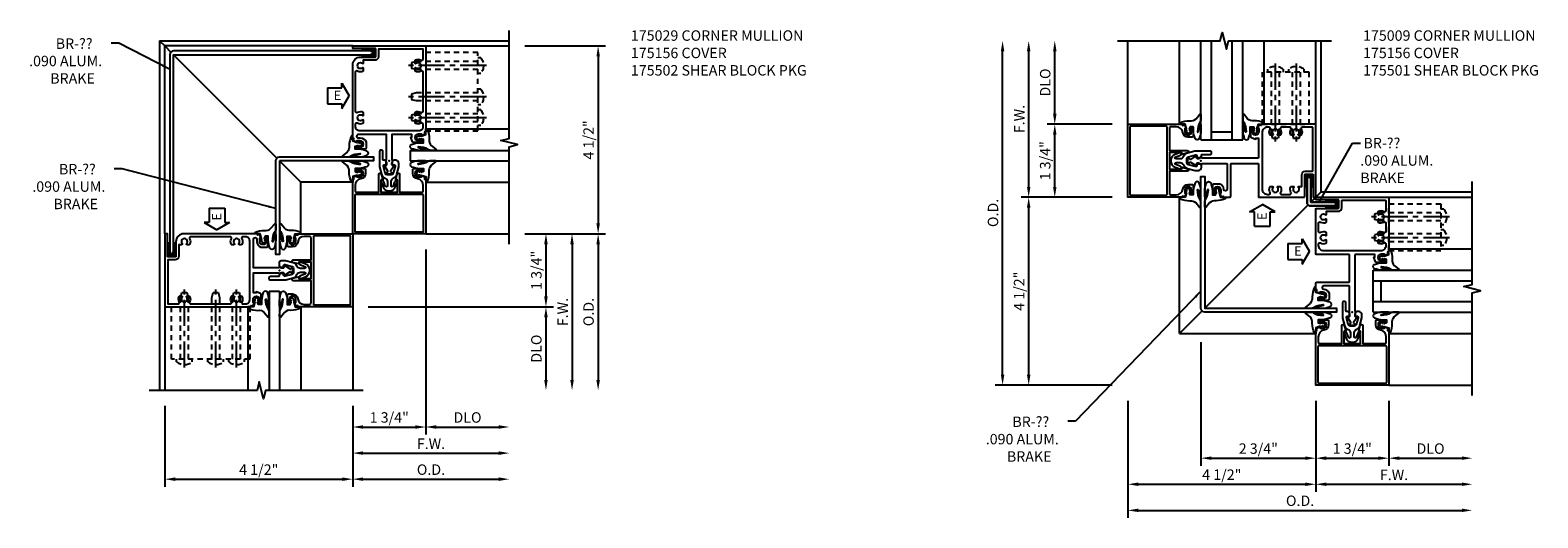
# Model space of a CAD drawing. Extents: x 0 to 90.6, y 0 to 56.8.
# Drawn here: x 20.1 to 56.2, y 26.5 to 38.2 of the extents above; entities that cross this region are included whole.
import ezdxf

# ---------------------------------------------------------------- set-up
doc = ezdxf.new("R2010")
doc.units = 0
doc.header["$LTSCALE"] = 0.5
doc.header["$MEASUREMENT"] = 0
doc.linetypes.add('CENTER', pattern=[2, 1.25, -0.25, 0.25, -0.25])
doc.linetypes.add('HIDDEN', pattern=[0.375, 0.25, -0.125])
doc.layers.get('0').update_dxf_attribs({"color": 4, "linetype": 'CONTINUOUS'})
for name, color, linetype in [('CENTER', 1, 'CENTER'), ('DIME', 2, 'CONTINUOUS'), ('HIDDEN', 3, 'HIDDEN'), ('TEXT', 3, 'CONTINUOUS')]:
    doc.layers.add(name, color=color, linetype=linetype)
doc.layers.add('INSERTION_PT', color=1, linetype='CONTINUOUS', plot=False)
doc.styles.get("Standard").update_dxf_attribs({"font": 'arial.ttf'})
doc.dimstyles.new('EXT_ON-OFF', dxfattribs={"dimscale": 2, "dimtxt": 0.125, "dimasz": 0.125, "dimexe": 0.09, "dimexo": 0.1875, "dimgap": 0.05, "dimtad": 3, "dimdec": 5, "dimzin": 3, "dimdsep": 46, "dimlunit": 5, "dimtxsty": 'Standard', "dimcen": 0, "dimse2": 1, "dimazin": 0, "dimtfac": 1, "dimtdec": 5, "dimtofl": 0, "dimtmove": 0, "dimatfit": 0, "dimfxl": 0, "dimfrac": 2, "dimtolj": 1, "dimtzin": 3, "dimarcsym": 0})
doc.dimstyles.new('EXT_ON-ON', dxfattribs={"dimscale": 2, "dimtxt": 0.125, "dimasz": 0.125, "dimexe": 0.09, "dimexo": 0.1875, "dimgap": 0.05, "dimtad": 3, "dimdec": 5, "dimzin": 3, "dimdsep": 46, "dimlunit": 5, "dimtxsty": 'Standard', "dimcen": 0, "dimazin": 0, "dimtfac": 1, "dimtdec": 5, "dimtofl": 0, "dimtmove": 0, "dimatfit": 0, "dimfxl": 0, "dimfrac": 2, "dimtolj": 1, "dimtzin": 3, "dimarcsym": 0})
doc.dimstyles.get("Standard").update_dxf_attribs({"dimtxt": 0.18, "dimasz": 0.18, "dimexe": 0.18, "dimexo": 0.0625, "dimgap": 0.09, "dimtad": 0, "dimtih": 1, "dimtoh": 1, "dimdec": 4, "dimzin": 0, "dimdsep": 46, "dimtxsty": 'Standard', "dimcen": 0.09, "dimadec": 0, "dimazin": 0, "dimtfac": 1, "dimtdec": 4, "dimtofl": 0, "dimtmove": 0, "dimatfit": 3, "dimfxl": 0, "dimtolj": 1, "dimtzin": 0, "dimarcsym": 0})

# ---------------------------------------------------------------- blocks, each defined once
blk = doc.blocks.new('*D28')
at = {"layer": 'DIME', "color": 0, "lineweight": -2}
for p, q in [((-0.875, -5.875), (-0.875, -7.184)), ((-0.625, -7.004), (2.625, -7.004))]:
    blk.add_line(p, q, dxfattribs=at)
at = {"layer": 'DIME', "color": 0}
for points in [[(-0.625, -6.962), (-0.625, -7.046), (-0.875, -7.004)], [(2.625, -6.962), (2.625, -7.046), (2.875, -7.004)]]:
    blk.add_solid(points, dxfattribs=at)
at = {"layer": 'DIME', "color": 0, "insert": (1, -6.779), "char_height": 0.25, "attachment_point": 5}
blk.add_mtext('\\A1;F.W.', dxfattribs=at)
blk = doc.blocks.new('*D29')
at = {"layer": 'DIME', "color": 0, "lineweight": -2}
for p, q in [((-0.875, -5.875), (-0.875, -7.809)), ((-0.625, -7.629), (2.625, -7.629))]:
    blk.add_line(p, q, dxfattribs=at)
at = {"layer": 'DIME', "color": 0}
for points in [[(-0.625, -7.587), (-0.625, -7.671), (-0.875, -7.629)], [(2.625, -7.587), (2.625, -7.671), (2.875, -7.629)]]:
    blk.add_solid(points, dxfattribs=at)
at = {"layer": 'DIME', "color": 0, "insert": (1, -7.4), "char_height": 0.25, "attachment_point": 5}
blk.add_mtext('\\A1;O.D.', dxfattribs=at)
blk = doc.blocks.new('*D30')
at = {"layer": 'DIME', "color": 0, "lineweight": -2}
for p, q in [((3.25, -1.75), (5.184, -1.75)), ((5.004, -2), (5.004, -5.25))]:
    blk.add_line(p, q, dxfattribs=at)
at = {"layer": 'DIME', "color": 0}
for points in [[(4.962, -2), (5.046, -2), (5.004, -1.75)], [(4.962, -5.25), (5.046, -5.25), (5.004, -5.5)]]:
    blk.add_solid(points, dxfattribs=at)
at = {"layer": 'DIME', "color": 0, "insert": (4.775, -3.625), "char_height": 0.25, "attachment_point": 5, "rotation": 89.9991}
blk.add_mtext('\\A1;O.D.', dxfattribs=at)
blk = doc.blocks.new('*D31')
at = {"layer": 'DIME', "color": 0, "lineweight": -2}
for p, q in [((3.25, -1.75), (4.559, -1.75)), ((4.379, -2), (4.379, -5.25))]:
    blk.add_line(p, q, dxfattribs=at)
at = {"layer": 'DIME', "color": 0}
for points in [[(4.337, -2), (4.421, -2), (4.379, -1.75)], [(4.337, -5.25), (4.421, -5.25), (4.379, -5.5)]]:
    blk.add_solid(points, dxfattribs=at)
at = {"layer": 'DIME', "color": 0, "insert": (4.154, -3.625), "char_height": 0.25, "attachment_point": 5, "rotation": 89.9991}
blk.add_mtext('\\A1;F.W.', dxfattribs=at)
blk = doc.blocks.new('*D32')
at = {"layer": 'DIME', "color": 0, "lineweight": -2}
for p, q in [((-0.501, -3.501), (3.934, -3.501)), ((3.754, -3.751), (3.754, -5.251))]:
    blk.add_line(p, q, dxfattribs=at)
at = {"layer": 'DIME', "color": 0}
for points in [[(3.712, -3.751), (3.796, -3.751), (3.754, -3.501)], [(3.712, -5.251), (3.796, -5.251), (3.754, -5.501)]]:
    blk.add_solid(points, dxfattribs=at)
at = {"layer": 'DIME', "color": 0, "insert": (3.525, -4.501), "char_height": 0.25, "attachment_point": 5, "rotation": 89.9991}
blk.add_mtext('\\A1;DLO', dxfattribs=at)
blk = doc.blocks.new('B175029', base_point=(9.326, 3.908))
for points in [[(9.057, 3.949, 0.327156), (9.028, 3.971), (9.021, 3.971, 0.414214), (9.006, 3.956), (9.006, 3.861, 0.414214), (9.021, 3.846), (9.028, 3.846, 0.327156), (9.057, 3.867, -0.500434), (9.08, 3.875), (9.22, 3.784, 0.6302), (9.227, 3.789), (9.223, 3.838), (9.352, 3.838), (9.352, 3.846), (9.953, 3.846), (9.953, 3.168, -1.11862), (9.873, 3.168), (9.873, 3.213, 0.309978), (9.778, 3.352), (9.63, 3.352, 0.414214), (9.605, 3.327), (9.605, 3.104), (9.654, 3.104, 0.414214), (9.674, 3.124), (9.674, 3.136), (9.645, 3.136), (9.645, 3.213, -1), (9.803, 3.213), (9.803, 3.136), (9.774, 3.136), (9.803, 3.053), (9.856, 3.063), (9.867, 3.033), (11.623, 3.033, 0.414214), (11.811, 3.221), (11.811, 3.571, -0.414214), (11.826, 3.586), (11.999, 3.586, -0.414214), (12.014, 3.571), (12.014, 3.033), (12.076, 3.033), (12.076, 4.783), (10.025, 4.783), (10.015, 4.753), (9.962, 4.763), (9.933, 4.681), (9.962, 4.681), (9.962, 4.604, -1), (9.804, 4.604), (9.804, 4.681), (9.833, 4.681), (9.833, 4.693, 0.414214), (9.813, 4.713), (9.764, 4.713), (9.764, 4.49, 0.322429), (9.781, 4.466), (9.891, 4.426), (9.891, 4.447), (9.953, 4.447), (9.953, 3.971), (9.352, 3.971), (9.352, 3.978), (9.223, 3.978), (9.227, 4.028, 0.630996), (9.22, 4.032), (9.08, 3.941, -0.501146)], [(11.551, 4.547, -0.644645), (11.54, 4.522), (11.492, 4.522, -0.282291), (11.478, 4.531, -0.253709), (11.482, 4.667, 0.57735), (11.455, 4.713), (10.506, 4.713, 0.57735), (10.48, 4.667, -0.253709), (10.483, 4.531, -0.282291), (10.47, 4.522), (10.422, 4.522, -0.644645), (10.411, 4.547, 2.206052), (10.301, 4.547, -0.644645), (10.29, 4.522), (10.242, 4.522, -0.282291), (10.228, 4.531, -0.253709), (10.232, 4.667, 0.57735), (10.205, 4.713), (10.137, 4.713, 0.414214), (10.043, 4.619), (10.043, 3.197, 0.414214), (10.137, 3.103), (10.205, 3.103, 0.57735), (10.232, 3.15, -0.253709), (10.228, 3.286, -0.282291), (10.242, 3.294), (10.29, 3.294, -0.644645), (10.301, 3.269, 2.206052), (10.411, 3.269, -0.644645), (10.422, 3.294), (10.47, 3.294, -0.282291), (10.483, 3.286, -0.253709), (10.48, 3.15, 0.57735), (10.506, 3.103), (11.455, 3.103, 0.57735), (11.482, 3.15, -0.253709), (11.478, 3.286, -0.282291), (11.492, 3.294), (11.54, 3.294, -0.644645), (11.551, 3.269, 2.206052), (11.661, 3.269, -0.644645), (11.672, 3.294), (11.741, 3.294), (11.741, 3.571, -0.414214), (11.826, 3.656), (12.006, 3.656), (12.006, 4.713), (11.756, 4.713, 0.57735), (11.73, 4.667, -0.253709), (11.733, 4.531, -0.282291), (11.72, 4.522), (11.672, 4.522, -0.644645), (11.661, 4.547, 2.206052)]]:
    blk.add_lwpolyline(points, format="xyb", close=True)
blk = doc.blocks.new('445109', base_point=(6.892, 9.43))
for p, q in [((6.861, 9.471), (6.861, 9.389)), ((6.946, 9.502), (6.892, 9.502)), ((6.892, 9.469), (6.892, 9.391)), ((6.946, 9.502), (6.954, 9.555)), ((6.954, 9.555), (6.962, 9.502)), ((7.173, 9.477), (6.955, 9.477)), ((7.071, 9.502), (6.962, 9.502)), ((7.071, 9.502), (7.079, 9.555)), ((7.079, 9.555), (7.087, 9.502)), ((7.148, 9.502), (7.087, 9.502)), ((6.892, 9.358), (6.946, 9.358)), ((6.954, 9.305), (6.946, 9.358)), ((6.962, 9.358), (6.954, 9.305)), ((6.955, 9.383), (7.173, 9.383)), ((6.962, 9.358), (7.071, 9.358)), ((7.079, 9.305), (7.071, 9.358)), ((7.087, 9.358), (7.079, 9.305)), ((7.087, 9.358), (7.148, 9.358))]:
    blk.add_line(p, q)
for centre, radius, start, end in [((6.892, 9.471), 0.031, 89.9557, 180), ((6.908, 9.469), 0.016, 14.4775, 180), ((6.908, 9.391), 0.016, 180, 345.5226), ((6.939, 9.477), 0.016, 194.4775, 359.9999), ((6.939, 9.383), 0.016, 360, 165.5222), ((7.148, 9.477), 0.025, 360, 89.8916), ((6.892, 9.389), 0.031, 180, 270.1467), ((7.148, 9.383), 0.025, 270.1769, 360)]:
    blk.add_arc(centre, radius, start, end)
blk = doc.blocks.new('*D33')
at = {"layer": 'DIME', "color": 0, "lineweight": -2}
for p, q in [((0.875, -2.124), (0.875, -6.559)), ((-0.875, -5.876), (-0.875, -6.559)), ((-0.625, -6.379), (0.625, -6.379))]:
    blk.add_line(p, q, dxfattribs=at)
at = {"layer": 'DIME', "color": 0}
for points in [[(-0.625, -6.337), (-0.625, -6.421), (-0.875, -6.379)], [(0.625, -6.337), (0.625, -6.421), (0.875, -6.379)]]:
    blk.add_solid(points, dxfattribs=at)
at = {"layer": 'DIME', "color": 0, "insert": (0, -6.15), "char_height": 0.25, "attachment_point": 5}
blk.add_mtext('\\A1;1 3/4"', dxfattribs=at)
blk = doc.blocks.new('*D34')
at = {"layer": 'DIME', "color": 0, "lineweight": -2}
for p, q in [((-5.376, -5.875), (-5.376, -7.809)), ((-0.875, -5.875), (-0.875, -7.809)), ((-5.126, -7.629), (-1.125, -7.629))]:
    blk.add_line(p, q, dxfattribs=at)
at = {"layer": 'DIME', "color": 0}
for points in [[(-5.126, -7.587), (-5.126, -7.671), (-5.376, -7.629)], [(-1.125, -7.587), (-1.125, -7.671), (-0.875, -7.629)]]:
    blk.add_solid(points, dxfattribs=at)
at = {"layer": 'DIME', "color": 0, "insert": (-3.125, -7.4), "char_height": 0.25, "attachment_point": 5}
blk.add_mtext('\\A1;4 1/2"', dxfattribs=at)
blk = doc.blocks.new('ESEAL2')
at = {"layer": 'TEXT', "color": 7}
for p, q in [((0.196, 0.338), (0, 0)), ((0.196, -0.338), (0, 0)), ((0.196, 0.21), (0.196, 0.338)), ((0.575, 0.21), (0.196, 0.21)), ((0.575, 0.21), (0.575, -0.21)), ((0.575, -0.21), (0.196, -0.21)), ((0.196, -0.21), (0.196, -0.338))]:
    blk.add_line(p, q, dxfattribs=at)
at = {"layer": 'TEXT', "color": 3}
blk.add_text('E', height=0.25, dxfattribs=at).set_placement((0.247, -0.116))
blk = doc.blocks.new('ESEAL1')
at = {"layer": 'TEXT', "color": 7}
for p, q in [((-0.575, 0.21), (-0.575, -0.21)), ((-0.575, 0.21), (-0.196, 0.21)), ((-0.196, 0.338), (0, 0)), ((-0.196, 0.21), (-0.196, 0.338)), ((-0.196, -0.338), (0, 0)), ((-0.575, -0.21), (-0.196, -0.21)), ((-0.196, -0.21), (-0.196, -0.338))]:
    blk.add_line(p, q, dxfattribs=at)
at = {"layer": 'TEXT', "color": 3}
blk.add_text('E', height=0.25, dxfattribs=at).set_placement((-0.413, -0.116))
blk = doc.blocks.new('*D35')
at = {"layer": 'DIME', "color": 0, "lineweight": -2}
for p, q in [((0.875, -2.124), (0.875, -6.559)), ((1.125, -6.379), (2.625, -6.379))]:
    blk.add_line(p, q, dxfattribs=at)
at = {"layer": 'DIME', "color": 0}
for points in [[(1.125, -6.337), (1.125, -6.421), (0.875, -6.379)], [(2.625, -6.337), (2.625, -6.421), (2.875, -6.379)]]:
    blk.add_solid(points, dxfattribs=at)
at = {"layer": 'DIME', "color": 0, "insert": (1.875, -6.15), "char_height": 0.25, "attachment_point": 5}
blk.add_mtext('\\A1;DLO', dxfattribs=at)
blk = doc.blocks.new('*D36')
at = {"layer": 'DIME', "color": 0, "lineweight": -2}
for p, q in [((3.25, 2.75), (5.184, 2.75)), ((5.004, 2.5), (5.004, -1.5)), ((3.25, -1.75), (5.184, -1.75))]:
    blk.add_line(p, q, dxfattribs=at)
at = {"layer": 'DIME', "color": 0}
for points in [[(4.963, 2.5), (5.046, 2.5), (5.004, 2.75)], [(4.962, -1.5), (5.046, -1.5), (5.004, -1.75)]]:
    blk.add_solid(points, dxfattribs=at)
at = {"layer": 'DIME', "color": 0, "insert": (4.775, 0.5), "char_height": 0.25, "attachment_point": 5, "rotation": 89.9991}
blk.add_mtext('\\A1;4 1/2"', dxfattribs=at)
blk = doc.blocks.new('B175310', base_point=(14.4, 6.104))
blk.add_lwpolyline([(13.901, 6.149), (13.803, 6.149, -0.8391), (13.795, 6.198), (13.896, 6.234, 0.317837), (13.935, 6.291, 0.517638), (13.915, 6.305), (13.78, 6.256, 0.315299), (13.677, 6.11), (13.677, 6.099, 0.315299), (13.78, 5.952), (13.915, 5.903, 0.517638), (13.935, 5.917, 0.317837), (13.896, 5.974), (13.795, 6.011, -0.8391), (13.803, 6.059), (13.901, 6.059, -0.304695), (13.984, 6.003, 0.234469), (14.078, 5.921), (14.258, 5.873), (14.338, 5.873, 0.414214), (14.413, 5.948), (14.413, 5.969, 0.267949), (14.376, 6.034), (14.358, 6.044, 0.131652), (14.35, 6.046), (14.312, 6.046, 0.466308), (14.297, 6.029), (14.303, 5.998, -0.548619), (14.265, 5.964), (14.101, 6.008, -0.339454), (14.064, 6.056), (14.064, 6.152, -0.339454), (14.101, 6.2), (14.266, 6.244, -0.548619), (14.303, 6.21), (14.297, 6.179, 0.466308), (14.312, 6.161), (14.35, 6.161, 0.131652), (14.358, 6.163), (14.376, 6.174, 0.271331), (14.413, 6.239, -0.417912), (14.428, 6.255), (14.626, 6.255, 0.414214), (14.656, 6.285), (14.656, 6.305, 0.414214), (14.626, 6.335), (14.254, 6.335), (14.078, 6.287, 0.234469), (13.984, 6.205, -0.304695)], format="xyb", close=True)
at = {"color": 4}
blk.add_point((14.4, 6.104), dxfattribs=at)
blk.add_point((14.4, 6.104))
blk.add_point((14.4, 6.104))
blk = doc.blocks.new('B175156', base_point=(5.485, 6.162))
for points in [[(5.297, 5.575), (5.297, 5.357), (5.248, 5.357, -0.414214), (5.228, 5.377), (5.228, 5.389), (5.257, 5.389), (5.257, 5.466, 1), (5.099, 5.466), (5.099, 5.389), (5.128, 5.389), (5.099, 5.307), (5.046, 5.317), (5.035, 5.287), (3.735, 5.287), (3.735, 7.037), (5.035, 7.037), (5.046, 7.007), (5.099, 7.017), (5.128, 6.934), (5.099, 6.934), (5.099, 6.857, 1), (5.257, 6.857), (5.257, 6.934), (5.228, 6.934), (5.228, 6.946, -0.414214), (5.248, 6.966), (5.297, 6.966), (5.297, 6.748, -0.414214), (5.277, 6.728), (5.178, 6.728, -0.37708), (5.05, 6.841, 0.37708), (4.895, 6.977), (4.763, 6.977, 0.414214), (4.733, 6.947), (4.733, 6.411), (5.159, 6.411, -0.876975), (5.167, 6.352), (5.033, 6.316, -0.577352), (5.021, 6.328), (5.026, 6.348, 0.493145), (5.017, 6.361), (4.733, 6.361), (4.733, 5.962), (5.017, 5.962, 0.493145), (5.026, 5.975), (5.021, 5.995, -0.577352), (5.033, 6.007), (5.167, 5.971, -0.876975), (5.159, 5.912), (4.733, 5.912), (4.733, 5.377, 0.414214), (4.763, 5.347), (4.895, 5.347, 0.37708), (5.05, 5.483, -0.37708), (5.178, 5.595), (5.277, 5.595, -0.414214)], [(3.785, 5.352, 0.414214), (3.8, 5.337), (4.658, 5.337, 0.414214), (4.673, 5.352), (4.673, 6.972, 0.414214), (4.658, 6.987), (3.8, 6.987, 0.414214), (3.785, 6.972)]]:
    blk.add_lwpolyline(points, format="xyb", close=True)
at = {"color": 4}
blk.add_point((5.485, 6.162), dxfattribs=at)
blk = doc.blocks.new('*D37')
at = {"layer": 'DIME', "color": 0, "lineweight": -2}
for p, q in [((3.25, -1.75), (3.934, -1.75)), ((3.754, -2), (3.754, -3.25)), ((-0.501, -3.5), (3.934, -3.5))]:
    blk.add_line(p, q, dxfattribs=at)
at = {"layer": 'DIME', "color": 0}
for points in [[(3.712, -2), (3.796, -2), (3.754, -1.75)], [(3.712, -3.25), (3.796, -3.25), (3.754, -3.5)]]:
    blk.add_solid(points, dxfattribs=at)
at = {"layer": 'DIME', "color": 0, "insert": (3.525, -2.625), "char_height": 0.25, "attachment_point": 5, "rotation": 90}
blk.add_mtext('\\A1;1 3/4"', dxfattribs=at)
blk = doc.blocks.new('028400')
for p, q in [((-0.066, 0.187), (0, 0.187)), ((0, 0.095), (1.469, 0.095)), ((1.469, 0.095), (1.594, 0.065)), ((1.594, 0.065), (1.594, -0.065)), ((-0.066, -0.186), (0, -0.186)), ((0, -0.095), (1.469, -0.095)), ((1.469, -0.095), (1.594, -0.065))]:
    blk.add_line(p, q)
blk.add_arc((0.162, 0), 0.295, 140.7507, 219.2493)
at = {"layer": 'CENTER'}
blk.add_line((-0.203, 0), (1.664, 0), dxfattribs=at)
blk = doc.blocks.new('B175502A')
at = {"layer": 'HIDDEN'}
blk.add_lwpolyline([(2.125, 2.592), (0.875, 2.592), (0.875, 0.717), (2.125, 0.717)], close=True, dxfattribs=at)
at = {"layer": 'HIDDEN', "extrusion": (0, 0, -1), "zscale": -1}
for p in [(-2.125, 2.28), (-2.125, 1.529), (-2.125, 1.03)]:
    blk.add_blockref('028400', p, dxfattribs=at)
blk = doc.blocks.new('B027074-M1')
blk.add_lwpolyline([(0.062, 0.144), (0.035, 0.149), (0.069, 0.257), (0.13, 0.261), (0.205, 0.259), (0.195, 0.29, 0.12571), (-0.037, 0.341, -0.226084), (-0.19, 0.391), (-0.281, 0.502, 0.644976), (-0.307, 0.49), (-0.305, 0.361, 0.151869), (-0.289, 0.316), (-0.255, 0.257, -0.029345), (-0.238, 0.205), (-0.221, 0.083, -0.653812), (-0.241, 0.076), (-0.285, 0.241, 1.018221), (-0.307, 0.239), (-0.307, 0.105, 0.064432), (-0.268, -0.084, 0.628277), (-0.165, -0.084, 0.070356), (-0.124, 0.105), (-0.124, 0.201), (-0.051, 0.201), (-0.029, 0.147), (-0.068, 0.142), (-0.034, 0.106), (-0.065, 0.084), (-0.004, 0.03), (0.052, 0.096), (0.027, 0.106)], format="xyb", close=True)
blk = doc.blocks.new('S175GT250A')
for p, q in [((-0.512, 0.875), (-0.512, 2.875)), ((0, 0.501), (0, 2.875)), ((0.25, 0.501), (0.25, 2.875)), ((0.762, 0.875), (0.762, 2.875)), ((0.25, 0.501), (0, 0.501))]:
    blk.add_line(p, q)
at = {"xscale": -1}
blk.add_blockref('B027074-M1', (-0.307, 0.617), dxfattribs=at)
blk.add_blockref('B027074-M1', (0.557, 0.617))
blk = doc.blocks.new('*D38')
at = {"layer": 'DIME', "color": 0, "lineweight": -2}
for p, q in [((-5.375, -2.125), (-5.375, -4.931)), ((-5.125, -4.751), (2.625, -4.751))]:
    blk.add_line(p, q, dxfattribs=at)
at = {"layer": 'DIME', "color": 0}
for points in [[(-5.125, -4.709), (-5.125, -4.792), (-5.375, -4.751)], [(2.625, -4.709), (2.625, -4.792), (2.875, -4.751)]]:
    blk.add_solid(points, dxfattribs=at)
at = {"layer": 'DIME', "color": 0, "insert": (-1.25, -4.521), "char_height": 0.25, "attachment_point": 5, "rotation": 0.0009}
blk.add_mtext('\\A1;O.D.', dxfattribs=at)
blk = doc.blocks.new('*D39')
at = {"layer": 'DIME', "color": 0, "lineweight": -2}
for p, q in [((-0.875, -2.124), (-0.875, -4.306)), ((-0.625, -4.126), (2.625, -4.126))]:
    blk.add_line(p, q, dxfattribs=at)
at = {"layer": 'DIME', "color": 0}
for points in [[(-0.625, -4.084), (-0.625, -4.167), (-0.875, -4.126)], [(2.625, -4.084), (2.625, -4.167), (2.875, -4.126)]]:
    blk.add_solid(points, dxfattribs=at)
at = {"layer": 'DIME', "color": 0, "insert": (1, -3.901), "char_height": 0.25, "attachment_point": 5, "rotation": 0.0009}
blk.add_mtext('\\A1;F.W.', dxfattribs=at)
blk = doc.blocks.new('B175009', base_point=(9.533, 3.656))
for points in [[(9.862, 2.851, 0.414214), (9.882, 2.871), (9.882, 2.883), (9.853, 2.883), (9.853, 2.96, -1), (10.011, 2.96), (10.011, 2.883), (9.982, 2.883), (10.011, 2.801), (10.064, 2.811), (10.074, 2.781), (10.21, 2.781, 0.414214), (10.25, 2.821), (10.25, 3.578, -0.414214), (10.265, 3.593), (10.895, 3.593, -0.414214), (10.91, 3.578), (10.91, 2.796, 0.414214), (10.925, 2.781), (12.003, 2.781, 0.414214), (12.018, 2.796), (12.018, 3.319, -0.414214), (12.033, 3.334), (12.206, 3.334, -0.414214), (12.221, 3.319), (12.221, 2.796, 0.414214), (12.236, 2.781), (12.283, 2.781), (12.283, 4.531), (10.983, 4.531), (10.972, 4.501), (10.919, 4.511), (10.89, 4.428), (10.919, 4.428), (10.919, 4.351, -1), (10.761, 4.351), (10.761, 4.428), (10.79, 4.428), (10.79, 4.44, 0.414214), (10.77, 4.46), (10.721, 4.46), (10.721, 4.237, 0.322429), (10.738, 4.214), (10.848, 4.173), (10.848, 4.195), (10.91, 4.195), (10.91, 3.733, -0.414214), (10.895, 3.718), (9.559, 3.718), (9.559, 3.726), (9.43, 3.726), (9.435, 3.775, 0.630996), (9.427, 3.78), (9.287, 3.689, -0.501146), (9.265, 3.697, 0.327156), (9.235, 3.718), (9.229, 3.718), (9.214, 3.703), (9.214, 3.608, 0.414214), (9.229, 3.593), (9.235, 3.593, 0.327156), (9.265, 3.615, -0.500434), (9.287, 3.623), (9.427, 3.532, 0.6302), (9.435, 3.536), (9.43, 3.586), (9.559, 3.586), (9.559, 3.593), (10.145, 3.593, -0.414214), (10.16, 3.578), (10.16, 2.974, -0.964268), (10.08, 2.971, 0.290152), (9.985, 3.099), (9.838, 3.099, 0.414214), (9.813, 3.074), (9.813, 2.851)], [(11.258, 4.295, -0.644645), (11.247, 4.27), (11.199, 4.27, -0.282291), (11.186, 4.278, -0.253709), (11.189, 4.414, 0.57735), (11.163, 4.461), (11.125, 4.461, 0.414214), (11, 4.336), (11, 2.976, 0.414214), (11.125, 2.851), (11.163, 2.851, 0.57735), (11.189, 2.897, -0.253709), (11.186, 3.034, -0.282291), (11.199, 3.042), (11.247, 3.042, -0.644645), (11.258, 3.017, 2.206052), (11.368, 3.017, -0.644645), (11.379, 3.042), (11.427, 3.042, -0.282291), (11.441, 3.034, -0.253709), (11.437, 2.897, 0.57735), (11.464, 2.851), (11.663, 2.851, 0.57735), (11.689, 2.897, -0.253709), (11.686, 3.034, -0.282291), (11.699, 3.042), (11.747, 3.042, -0.644645), (11.758, 3.017, 2.206052), (11.868, 3.017, -0.644645), (11.879, 3.042), (11.948, 3.042), (11.948, 3.319, -0.414214), (12.033, 3.404), (12.198, 3.404, 0.414214), (12.213, 3.419), (12.213, 4.446, 0.414214), (12.198, 4.461), (11.964, 4.461, 0.57735), (11.937, 4.414, -0.253709), (11.941, 4.278, -0.282291), (11.927, 4.27), (11.879, 4.27, -0.644645), (11.868, 4.295, 2.206052), (11.758, 4.295, -0.644645), (11.747, 4.27), (11.699, 4.27, -0.282291), (11.686, 4.278, -0.253709), (11.689, 4.414, 0.57735), (11.663, 4.461), (11.464, 4.461, 0.57735), (11.437, 4.414, -0.253709), (11.441, 4.278, -0.282291), (11.427, 4.27), (11.379, 4.27, -0.644645), (11.368, 4.295, 2.206052)]]:
    blk.add_lwpolyline(points, format="xyb", close=True)
blk.add_point((9.533, 3.656))
blk = doc.blocks.new('*D40')
at = {"layer": 'DIME', "color": 0, "lineweight": -2}
for p, q in [((-0.875, -2.124), (-0.875, -3.681)), ((0.875, -2.124), (0.875, -3.681)), ((-0.625, -3.501), (0.625, -3.501))]:
    blk.add_line(p, q, dxfattribs=at)
at = {"layer": 'DIME', "color": 0}
for points in [[(-0.625, -3.459), (-0.625, -3.542), (-0.875, -3.501)], [(0.625, -3.459), (0.625, -3.542), (0.875, -3.501)]]:
    blk.add_solid(points, dxfattribs=at)
at = {"layer": 'DIME', "color": 0, "insert": (0, -3.271), "char_height": 0.25, "attachment_point": 5}
blk.add_mtext('\\A1;1 3/4"', dxfattribs=at)
blk = doc.blocks.new('*D41')
at = {"layer": 'DIME', "color": 0, "lineweight": -2}
for p, q in [((-5.749, 2.75), (-7.931, 2.75)), ((-7.751, -1.5), (-7.751, 2.5)), ((-5.75, -1.75), (-7.931, -1.75))]:
    blk.add_line(p, q, dxfattribs=at)
at = {"layer": 'DIME', "color": 0}
for points in [[(-7.792, 2.5), (-7.709, 2.5), (-7.751, 2.75)], [(-7.792, -1.5), (-7.709, -1.5), (-7.751, -1.75)]]:
    blk.add_solid(points, dxfattribs=at)
at = {"layer": 'DIME', "color": 0, "insert": (-7.98, 0.5), "char_height": 0.25, "attachment_point": 5, "rotation": 90}
blk.add_mtext('\\A1;4 1/2"', dxfattribs=at)
blk = doc.blocks.new('*D42')
at = {"layer": 'DIME', "color": 0, "lineweight": -2}
for p, q in [((-8.376, -1.5), (-8.376, 6.25)), ((-5.75, -1.75), (-8.556, -1.75))]:
    blk.add_line(p, q, dxfattribs=at)
at = {"layer": 'DIME', "color": 0}
for points in [[(-8.417, 6.25), (-8.334, 6.25), (-8.376, 6.5)], [(-8.417, -1.5), (-8.334, -1.5), (-8.376, -1.75)]]:
    blk.add_solid(points, dxfattribs=at)
at = {"layer": 'DIME', "color": 0, "insert": (-8.605, 2.375), "char_height": 0.25, "attachment_point": 5, "rotation": 90}
blk.add_mtext('\\A1;O.D.', dxfattribs=at)
blk = doc.blocks.new('*D43')
at = {"layer": 'DIME', "color": 0, "lineweight": -2}
for p, q in [((-5.375, -2.125), (-5.375, -4.306)), ((-0.875, -2.124), (-0.875, -4.306)), ((-5.125, -4.126), (-1.125, -4.126))]:
    blk.add_line(p, q, dxfattribs=at)
at = {"layer": 'DIME', "color": 0}
for points in [[(-5.125, -4.084), (-5.125, -4.167), (-5.375, -4.126)], [(-1.125, -4.084), (-1.125, -4.167), (-0.875, -4.126)]]:
    blk.add_solid(points, dxfattribs=at)
at = {"layer": 'DIME', "color": 0, "insert": (-3.125, -3.896), "char_height": 0.25, "attachment_point": 5, "rotation": 0.0009}
blk.add_mtext('\\A1;4 1/2"', dxfattribs=at)
blk = doc.blocks.new('*D44')
at = {"layer": 'DIME', "color": 0, "lineweight": -2}
for p, q in [((-3.625, -0.719), (-3.625, -3.681)), ((-0.875, -2.124), (-0.875, -3.681)), ((-3.375, -3.501), (-1.125, -3.501))]:
    blk.add_line(p, q, dxfattribs=at)
at = {"layer": 'DIME', "color": 0}
for points in [[(-3.375, -3.459), (-3.375, -3.542), (-3.625, -3.501)], [(-1.125, -3.459), (-1.125, -3.542), (-0.875, -3.501)]]:
    blk.add_solid(points, dxfattribs=at)
at = {"layer": 'DIME', "color": 0, "insert": (-2.25, -3.271), "char_height": 0.25, "attachment_point": 5, "rotation": 0.0009}
blk.add_mtext('\\A1;2 3/4"', dxfattribs=at)
blk = doc.blocks.new('*D45')
at = {"layer": 'DIME', "color": 0, "lineweight": -2}
for p, q in [((-7.126, 4.75), (-7.126, 6.25)), ((-5.749, 4.5), (-7.306, 4.5))]:
    blk.add_line(p, q, dxfattribs=at)
at = {"layer": 'DIME', "color": 0}
for points in [[(-7.167, 6.25), (-7.084, 6.25), (-7.126, 6.5)], [(-7.167, 4.75), (-7.084, 4.75), (-7.126, 4.5)]]:
    blk.add_solid(points, dxfattribs=at)
at = {"layer": 'DIME', "color": 0, "insert": (-7.355, 5.5), "char_height": 0.25, "attachment_point": 5, "rotation": 90}
blk.add_mtext('\\A1;DLO', dxfattribs=at)
blk = doc.blocks.new('*D46')
at = {"layer": 'DIME', "color": 0, "lineweight": -2}
for p, q in [((-7.751, 3), (-7.751, 6.25)), ((-5.749, 2.75), (-7.931, 2.75))]:
    blk.add_line(p, q, dxfattribs=at)
at = {"layer": 'DIME', "color": 0}
for points in [[(-7.792, 6.25), (-7.709, 6.25), (-7.751, 6.5)], [(-7.792, 3), (-7.709, 3), (-7.751, 2.75)]]:
    blk.add_solid(points, dxfattribs=at)
at = {"layer": 'DIME', "color": 0, "insert": (-7.976, 4.625), "char_height": 0.25, "attachment_point": 5, "rotation": 90}
blk.add_mtext('\\A1;F.W.', dxfattribs=at)
blk = doc.blocks.new('*D47')
at = {"layer": 'DIME', "color": 0, "lineweight": -2}
for p, q in [((-5.749, 4.5), (-7.306, 4.5)), ((-7.126, 3), (-7.126, 4.25)), ((-5.749, 2.75), (-7.306, 2.75))]:
    blk.add_line(p, q, dxfattribs=at)
at = {"layer": 'DIME', "color": 0}
for points in [[(-7.167, 4.25), (-7.084, 4.25), (-7.126, 4.5)], [(-7.167, 3), (-7.084, 3), (-7.126, 2.75)]]:
    blk.add_solid(points, dxfattribs=at)
at = {"layer": 'DIME', "color": 0, "insert": (-7.355, 3.625), "char_height": 0.25, "attachment_point": 5, "rotation": 89.999}
blk.add_mtext('\\A1;1 3/4"', dxfattribs=at)
blk = doc.blocks.new('*D48')
at = {"layer": 'DIME', "color": 0, "lineweight": -2}
for p, q in [((0.875, -2.124), (0.875, -3.681)), ((1.125, -3.501), (2.625, -3.501))]:
    blk.add_line(p, q, dxfattribs=at)
at = {"layer": 'DIME', "color": 0}
for points in [[(1.125, -3.459), (1.125, -3.542), (0.875, -3.501)], [(2.625, -3.459), (2.625, -3.542), (2.875, -3.501)]]:
    blk.add_solid(points, dxfattribs=at)
at = {"layer": 'DIME', "color": 0, "insert": (1.875, -3.271), "char_height": 0.25, "attachment_point": 5, "rotation": 0.0009}
blk.add_mtext('\\A1;DLO', dxfattribs=at)
blk = doc.blocks.new('S175GT100')
for p, q in [((-0.512, 0.875), (-0.512, 2.875)), ((0, 0.5), (0, 2.875)), ((0.25, 0.5), (0.25, 2.875)), ((0.75, 0.5), (0.75, 2.875)), ((1, 0.5), (1, 2.875)), ((1.513, 0.875), (1.513, 2.875)), ((0, 0.5), (1, 0.5)), ((0.75, 0.687), (0.25, 0.687))]:
    blk.add_line(p, q)
at = {"xscale": -1}
blk.add_blockref('B027074-M1', (-0.307, 0.616), dxfattribs=at)
blk.add_blockref('B027074-M1', (1.307, 0.616))
blk = doc.blocks.new('B175501A')
at = {"layer": 'HIDDEN'}
blk.add_lwpolyline([(1.467, 2.125), (1.467, 0.875), (2.593, 0.875), (2.593, 2.125)], close=True, dxfattribs=at)
at = {"layer": 'HIDDEN', "rotation": 270}
for p in [(1.781, 2.125), (2.28, 2.125)]:
    blk.add_blockref('028400', p, dxfattribs=at)
blk = doc.blocks.new('S175VC04')
for p, q in [((-5.500545, 2.875045), (2.87501, 2.875045)), ((-5.500545, 2.875045), (-5.500545, -5.50051)), ((-5.500545, 2.875045), (-5.3755, 2.750045)), ((-5.375545, -1.7505), (-5.375545, 2.750045)), ((-0.875, 2.750045), (-5.375545, 2.750045)), ((-5.374965, 2.750045), (-5.230349, 2.605428)), ((-5.166421, 2.5415), (-2.688849, 0.063928)), ((-0.38475, 2.5415), (-0.384731, 2.6315)), ((0.86, 2.750045), (2.87501, 2.750045)), ((-2.6255, 0), (-2.113426, -0.512074)), ((-0.875, -0.512074), (-2.113426, -0.512074)), ((-2.113426, -1.7505), (-2.113426, -0.512074)), ((0.875, -1.7505), (2.875, -1.7505)), ((-5.167, -2.24075), (-5.257, -2.240769)), ((-5.375545, -3.4855), (-5.375545, -5.50051)), ((-0.875, -3.5005), (-0.875, -5.5005))]:
    blk.add_line(p, q)
for points in [[(2.87501, -2.0005), (2.87501, 0.337262), (3.07499, 0.387282), (2.67501, 0.487262), (2.87501, 0.537262), (2.87501, 3.125045)], [(-0.625, -5.50051), (-2.962762, -5.50051), (-3.012782, -5.70049), (-3.112762, -5.30051), (-3.162762, -5.50051), (-5.750545, -5.50051)]]:
    blk.add_lwpolyline(points)
blk.add_lwpolyline([(-0.384731, 2.6315), (-5.167, 2.6315, 0.414213562), (-5.257, 2.5415), (-5.257, -2.24075), (-5.167, -2.24075), (-5.167, 2.5415), (-0.38475, 2.5415)], format="xyb")
blk.add_lwpolyline([(-2.62639, 0.00089), (-2.62639, -2.24961), (-2.71639, -2.24961), (-2.71639, 0.00089, -0.414213562), (-2.62639, 0.09089), (-0.37589, 0.09089), (-0.37589, 0.00089)], format="xyb", close=True)
at = {"layer": 'INSERTION_PT'}
blk.add_point((0, 0), dxfattribs=at)
at = {"xscale": -1}
for name, p, rotation in [('B175029', (0, 0), 270), ('S175GT250A', (0, 0), 270), ('B027074-M1', (-0.6165, -0.30672), 90), ('445109', (-5.212, -2.24076), 270), ('B175502A', (-2.6255, -2.6255), 90)]:
    blk.add_blockref(name, p, dxfattribs=dict(at, rotation=rotation))
for name, p, rotation in [('445109', (-0.38474, 2.5865), 180), ('B027074-M1', (-0.6165, 0.3985), 90), ('B175156', (0, 0), 90), ('B175310', (0, 0), 90), ('B175029', (-2.6255, -2.6255), 180), ('B175156', (-2.6255, -2.6255), 180), ('B175310', (-2.6255, -2.6255), 180), ('S175GT250A', (-2.6255, -2.6255), 180)]:
    blk.add_blockref(name, p, dxfattribs=dict(rotation=rotation))
for name, p in [('B175502A', (0, 0)), ('B027074-M1', (-2.31878, -2.009))]:
    blk.add_blockref(name, p)
at = {"xscale": 0.9, "yscale": 0.9, "zscale": 0.9}
blk.add_blockref('ESEAL1', (-0.959065, 1.556873), dxfattribs=at)
at = {"xscale": 0.9, "yscale": 0.9, "zscale": 0.9, "rotation": 90}
blk.add_blockref('ESEAL2', (-4.126162, -1.655667), dxfattribs=at)
at = {"xscale": -1}
blk.add_blockref('B027074-M1', (-3.024, -2.009), dxfattribs=at)
at = {"layer": 'TEXT', "char_height": 0.25, "width": 1.8441337, "attachment_point": 1}
for insert in [(-8.6744, 2.931818), (-8.597748, -0.076513)]:
    blk.add_mtext('{\\W7.98418; } BR-??\\P{\\W0.639718; }.090 ALUM.   \\P{\\W7.2601; }BRAKE', dxfattribs=dict(at, insert=insert))
at = {"layer": 'DIME'}
for base, p1, p2, angle, picture, middle in [((5.004126, -1.750066), (2.875055, 2.749971), (2.874997, -1.750031), 89.9990712, '*D36', (4.774899, 0.499939)), ((3.754113, -3.5005), (2.875, -1.7505), (-0.876, -3.5005), 90, '*D37', (3.524764, -2.6255))]:
    dim = blk.add_linear_dim(base=base, p1=p1, p2=p2, angle=angle, dimstyle='EXT_ON-ON', override={"dimpost": '"'}, dxfattribs=at)
    dim.commit()
    dim.dimension.update_dxf_attribs({"geometry": picture, "text_midpoint": middle})
for base, p1, p2, picture, middle in [((0.875, -6.379075), (-0.875, -5.5005), (0.875, -1.7495), '*D33', (0, -6.149726)), ((-0.875, -7.629075), (-5.3755446, -5.4999309), (-0.875, -5.4999309), '*D34', (-3.1252723, -7.3998117))]:
    dim = blk.add_linear_dim(base=base, p1=p1, p2=p2, dimstyle='EXT_ON-ON', override={"dimpost": '"'}, dxfattribs=at)
    dim.commit()
    dim.dimension.update_dxf_attribs({"geometry": picture, "text_midpoint": middle})
for base, p1, p2, text, picture, middle in [((5.00408, -5.500039), (2.874987, -1.749995), (-0.625074, -5.499948), 'O.D.', '*D30', (4.774762, -3.625031)), ((4.37908, -5.500029), (2.874987, -1.749995), (-0.625074, -5.499948), 'F.W.', '*D31', (4.154111, -3.625021)), ((3.75408, -5.500581), (-0.876, -3.5005), (-0.625, -5.50051), 'DLO', '*D32', (3.524748, -4.500574))]:
    dim = blk.add_linear_dim(base=base, p1=p1, p2=p2, angle=89.9990712, text=text, dimstyle='EXT_ON-OFF', override={"dimpost": '"'}, dxfattribs=at)
    dim.commit()
    dim.dimension.update_dxf_attribs({"geometry": picture, "text_midpoint": middle})
for base, p1, p2, text, picture, middle in [((2.87501, -6.379075), (0.875, -1.7495), (2.87501, -2.0005), 'DLO', '*D35', (1.875005, -6.149726)), ((2.87501, -7.004075), (-0.875, -5.499921), (2.87501, -1.999921), 'F.W.', '*D28', (1.000005, -6.779075)), ((2.87501, -7.629075), (-0.875, -5.499921), (2.87501, -1.999921), 'O.D.', '*D29', (1.000005, -7.399726))]:
    dim = blk.add_linear_dim(base=base, p1=p1, p2=p2, text=text, dimstyle='EXT_ON-OFF', override={"dimpost": '"'}, dxfattribs=at)
    dim.commit()
    dim.dimension.update_dxf_attribs({"geometry": picture, "text_midpoint": middle})
at = {"layer": 'TEXT'}
for points in [[(-5.260446, 2.195156), (-6.475914, 2.818701), (-6.663414, 2.818701)], [(-2.720009, -1.141357), (-6.399263, -0.189631), (-6.586763, -0.189631)]]:
    blk.add_leader(points, dimstyle='Standard', dxfattribs=at)
blk = doc.blocks.new('S175VC27')
for p, q in [((-5.375471, 4.500075), (-5.375437, 6.500075)), ((-0.874955, 4.485), (-0.874955, 6.50001)), ((-0.749893, 6.500008), (-0.749953, 2.875045)), ((-4.137105, -0.512098), (-4.137059, 2.750046)), ((-4.137062, 2.579364), (-4.137059, 2.750046)), ((-1.057141, 2.567862), (-3.534101, 0.09089)), ((-0.749953, 2.875045), (-0.9935, 2.6315)), ((2.87501, 2.875045), (-0.749953, 2.875045)), ((0.86, 2.750045), (2.87501, 2.750045)), ((-3.597768, 0.027278), (-4.137105, -0.512098)), ((-4.137105, -0.512098), (-0.875, -0.512074)), ((0.875, -1.7505), (2.875, -1.7505))]:
    blk.add_line(p, q)
for points in [[(-5.625437, 6.50009), (-3.162675, 6.500048), (-3.112652, 6.700028), (-3.012678, 6.300046), (-2.962675, 6.500045), (-0.499893, 6.500004)], [(2.87501, -2.0005), (2.87501, 0.462262), (3.07499, 0.512282), (2.67501, 0.612262), (2.87501, 0.662262), (2.87501, 3.125045)]]:
    blk.add_lwpolyline(points)
for points in [[(-3.624101, 0.09089), (-3.624101, 3.250948), (-3.534101, 3.250948), (-3.534101, 0.09089), (-0.374042, 0.09089), (-0.374042, 0.00089), (-3.534101, 0.00089, -0.414213562)], [(-1.083502, 2.631503), (-1.083492, 3.240273), (-0.993492, 3.240271), (-0.993502, 2.631502), (-0.384733, 2.631492), (-0.384734, 2.541492), (-0.993503, 2.541502, -0.414213562)], [(-0.9935, 2.5415), (-0.384731, 2.5415), (-0.384731, 2.6315), (-0.9935, 2.6315), (-0.9935, 3.240269), (-1.0835, 3.240269), (-1.0835, 2.6315, 0.414213562)]]:
    blk.add_lwpolyline(points, format="xyb", close=True)
at = {"layer": 'INSERTION_PT'}
blk.add_point((0, 0), dxfattribs=at)
for name in ['S175GT100', 'B175501A', 'B175156', 'B175310']:
    blk.add_blockref(name, (-3.624985, 3.625046))
for name, p, rotation in [('B175009', (-3.624985, 3.625046), 359.9990397743058), ('B027074-M1', (-3.931705, 3.008546), 180), ('445109', (-0.369484, 2.5865), 180), ('B027074-M1', (-0.6165, 0.3985), 90), ('B175156', (0, 0), 90), ('B175310', (0, 0), 90)]:
    blk.add_blockref(name, p, dxfattribs=dict(rotation=rotation))
at = {"xscale": -1}
for name, p, rotation in [('445109', (-1.0385, 3.255516), 89.99999999999937), ('B027074-M1', (-3.226496, 3.008539), 180), ('B175009', (0, 0), 270), ('B175501A', (0, 0), 270), ('S175GT100', (0, 0), 270), ('B027074-M1', (-0.6165, -0.30672), 90)]:
    blk.add_blockref(name, p, dxfattribs=dict(at, rotation=rotation))
at = {"xscale": 0.9, "yscale": 0.9, "zscale": 0.9, "rotation": 90}
blk.add_blockref('ESEAL1', (-2.15347, 2.578096), dxfattribs=at)
at = {"xscale": 0.9, "yscale": 0.9, "zscale": 0.9}
blk.add_blockref('ESEAL1', (-1.023253, 1.451996), dxfattribs=at)
at = {"layer": 'TEXT', "char_height": 0.25, "width": 1.8441337, "attachment_point": 1}
for s, insert in [(' BR-??\\P.090 ALUM.   BRAKE', (0.192749, 4.173728)), ('{\\W7.98418; } BR-??\\P{\\W0.639718; }.090 ALUM.   \\P{\\W7.2601; }BRAKE', (-8.827714, -2.502293))]:
    blk.add_mtext(s, dxfattribs=dict(at, insert=insert))
at = {"layer": 'DIME'}
for base, p1, p2, angle, text, picture, middle in [((-8.375632, 6.500026), (-5.375448, -1.750453), (-5.625449, 6.500026), 90, 'O.D.', '*D42', (-8.60498, 2.374787)), ((-7.750616, 6.500026), (-5.374485, 2.750046), (-5.625449, 6.500026), 90, 'F.W.', '*D46', (-7.975616, 4.625036)), ((-7.125593, 6.500026), (-5.374485, 4.500046), (-5.625449, 6.500026), 90, 'DLO', '*D45', (-7.354941, 5.500036)), ((2.875055, -4.750499), (-5.375448, -1.750453), (2.87501, -2.0005), 0.0009288, 'O.D.', '*D38', (-1.250176, -4.521217)), ((2.875044, -4.125502), (-0.875, -1.7495), (2.87501, -2.0005), 0.0009288, 'F.W.', '*D39', (1.000038, -3.900532)), ((2.875034, -3.500502), (0.875, -1.7495), (2.87501, -2.0005), 0.0009288, 'DLO', '*D48', (1.875028, -3.27117))]:
    dim = blk.add_linear_dim(base=base, p1=p1, p2=p2, angle=angle, text=text, dimstyle='EXT_ON-OFF', override={"dimpost": '"'}, dxfattribs=at)
    dim.commit()
    dim.dimension.update_dxf_attribs({"geometry": picture, "text_midpoint": middle})
for base, p1, p2, angle, picture, middle in [((-7.125593, 4.500075), (-5.374485, 2.750046), (-5.374485, 4.500046), 269.9990398, '*D47', (-7.354956, 3.625079)), ((-7.750632, 2.750046), (-5.375448, -1.750453), (-5.374485, 2.750046), 90, '*D41', (-7.979895, 0.499797)), ((-0.874972, -3.50056), (-3.625057, -0.343974), (-0.875, -1.7495), 0.0009288, '*D44', (-2.249992, -3.271234)), ((-0.874961, -4.12556), (-5.375448, -1.750453), (-0.875, -1.7495), 0.0009288, '*D43', (-3.125189, -3.896333))]:
    dim = blk.add_linear_dim(base=base, p1=p1, p2=p2, angle=angle, dimstyle='EXT_ON-ON', override={"dimpost": '"'}, dxfattribs=at)
    dim.commit()
    dim.dimension.update_dxf_attribs({"geometry": picture, "text_midpoint": middle})
dim = blk.add_linear_dim(base=(0.875, -3.50056), p1=(-0.875, -1.7495), p2=(0.875, -1.7495), dimstyle='EXT_ON-ON', override={"dimpost": '"'}, dxfattribs=at)
dim.commit()
dim.dimension.update_dxf_attribs({"geometry": '*D40', "text_midpoint": (0, -3.271211)})
at = {"layer": 'TEXT'}
for points in [[(-0.790527, 2.63336), (0.006126, 4.046918), (0.193626, 4.046918)], [(-3.63358, 0.489052), (-6.629229, -2.61541), (-6.816729, -2.61541)]]:
    blk.add_leader(points, dimstyle='Standard', dxfattribs=at)

msp = doc.modelspace()

# ---------------------------------------------------------------- block references
for name, p in [('S175VC04', (28.721, 35.103)), ('S175VC27', (51.789, 31.478))]:
    msp.add_blockref(name, p)

# ---------------------------------------------------------------- texts
at = {"layer": 'TEXT', "char_height": 0.25, "attachment_point": 1}
for s, insert, width in [('175029 CORNER MULLION \\P175156 COVER \\P175502 SHEAR BLOCK PKG', (34.51, 38.228), 4.58134), ('175009 CORNER MULLION \\P175156 COVER \\P175501 SHEAR BLOCK PKG', (52.047, 38.228), 4.82423)]:
    msp.add_mtext(s, dxfattribs=dict(at, insert=insert, width=width))

doc.saveas('drawing.dxf')
